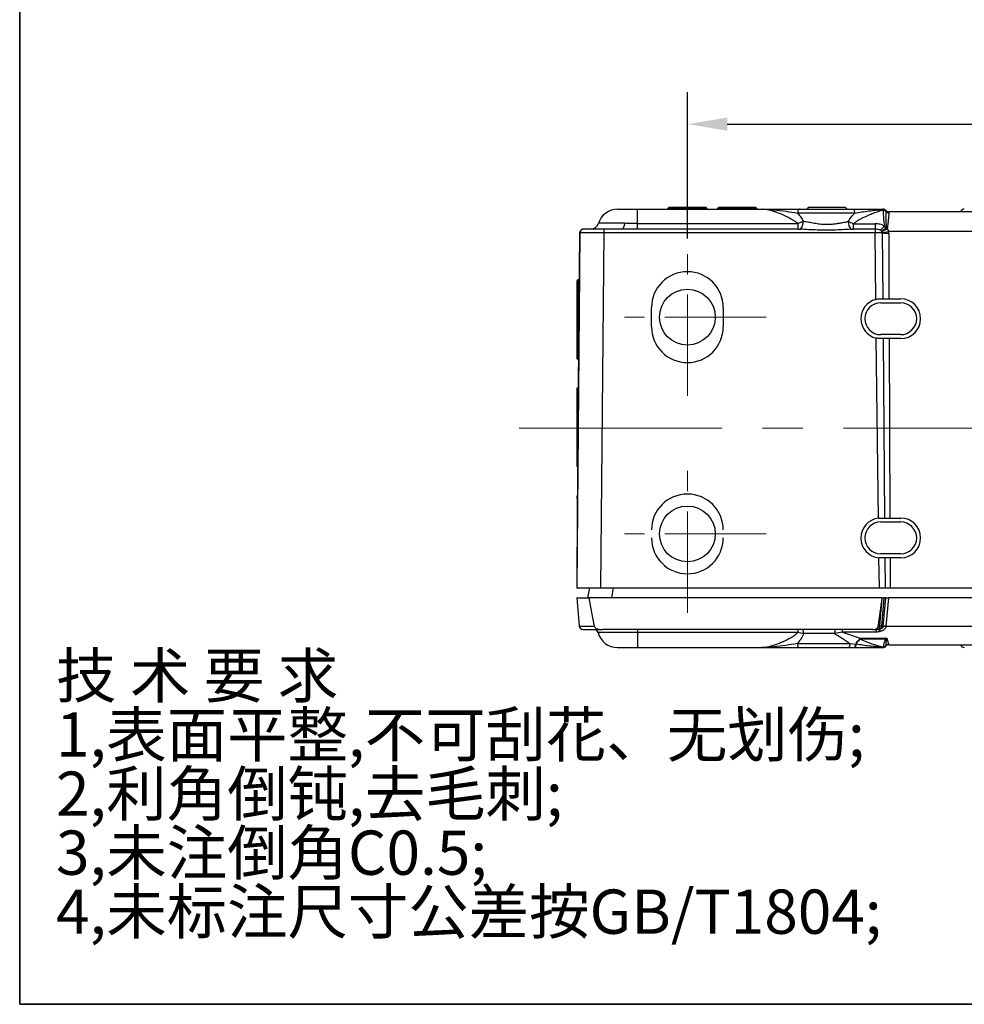
# Model space of a CAD drawing. Units: millimetres. Extents: x -785 to 1460, y -2914 to 623.
# Drawn here: x 587 to 705, y 1 to 124 of the extents above; entities that cross this region are included whole.
import ezdxf

# ---------------------------------------------------------------- set-up
doc = ezdxf.new("R2010")
doc.units = ezdxf.units.MM
doc.header["$LTSCALE"] = 4
doc.header["$PDSIZE"] = -1
doc.linetypes.add('CENTER', pattern=[10.16, 6.35, -1.27, 1.27, -1.27])
doc.layers.add('1', color=7, linetype='Continuous', true_color=0xffffff)
for name, color, linetype in [('3中心线层', 1, 'CENTER'), ('FORMAT', 7, 'Continuous'), ('图框', 155, 'Continuous'), ('尺寸', 156, 'Continuous')]:
    doc.layers.add(name, color=color, linetype=linetype)
doc.styles.get("Standard").update_dxf_attribs({"font": 'GOTHIC.TTF'})
doc.styles.add('TH_GBDIM', font='romans.shx', dxfattribs={"width": 0.8, "bigfont": 'gbcbig.shx'})
doc.dimstyles.new('TH_GBDIM', dxfattribs={"dimscale": 2, "dimtxt": 3.5, "dimasz": 2.5, "dimexe": 2, "dimexo": 0, "dimgap": 1.5, "dimtad": 1, "dimdec": 0, "dimlfac": 2, "dimzin": 0, "dimdsep": 46, "dimtxsty": 'TH_GBDIM', "dimcen": 2.5, "dimadec": 0, "dimazin": 0, "dimtfac": 0.714286, "dimtdec": 0, "dimtmove": 0, "dimatfit": 3, "dimfxl": 0, "dimtzin": 0, "dimlwd": -1, "dimlwe": -1, "dimarcsym": 0})

# ---------------------------------------------------------------- blocks, each defined once
blk = doc.blocks.new('*D33')
at = {"color": 0, "transparency": 16777216}
for p, q in [((670.44, 96.92), (670.44, 115.25)), ((780.44, 96.92), (780.44, 115.25)), ((675.44, 111.25), (775.44, 111.25))]:
    blk.add_line(p, q, dxfattribs=at)
for points in [[(675.44, 112.08), (675.44, 110.42), (670.44, 111.25)], [(775.44, 112.08), (775.44, 110.42), (780.44, 111.25)]]:
    blk.add_solid(points, dxfattribs=at)
at = {"layer": 'Defpoints', "color": 0, "transparency": 16777216}
for p in [(780.44, 111.25), (670.44, 96.92), (780.44, 96.92)]:
    blk.add_point(p, dxfattribs=at)
at = {"color": 0, "transparency": 16777216, "insert": (725.44, 117.75), "char_height": 7, "attachment_point": 5, "style": 'TH_GBDIM'}
blk.add_mtext('220', dxfattribs=at)

msp = doc.modelspace()

# ---------------------------------------------------------------- linework, layer by layer
at = {"color": 0, "linetype": 'Continuous', "lineweight": 25}
for p, q in [((664.19, 98.78), (664.19, 100.59)), ((664.19, 100.59), (679.8, 100.59)), ((668.14, 100.84), (667.94, 100.64)), ((667.94, 100.64), (667.94, 100.59)), ((672.94, 100.64), (667.94, 100.64)), ((668.14, 100.84), (672.74, 100.84)), ((672.94, 100.64), (672.74, 100.84)), ((672.94, 100.59), (672.94, 100.64)), ((674.39, 100.84), (674.19, 100.64)), ((674.19, 100.64), (674.19, 100.59)), ((679.19, 100.64), (674.19, 100.64)), ((674.39, 100.84), (678.99, 100.84)), ((679.19, 100.64), (678.99, 100.84)), ((679.19, 100.59), (679.19, 100.64)), ((680.27, 100.55), (679.8, 100.59)), ((679.8, 100.59), (680.18, 100.57)), ((691.41, 100.09), (684.26, 100.09)), ((685.64, 100.84), (685.44, 100.64)), ((685.64, 100.84), (690.24, 100.84)), ((690.44, 100.64), (690.24, 100.84)), ((694.95, 100.59), (695.01, 100.55)), ((694.97, 100.44), (695.01, 100.55)), ((695.34, 100.42), (695.34, 100.41)), ((695.34, 100.41), (695.34, 100.4)), ((695.34, 100.4), (695.34, 100.39)), ((695.34, 100.39), (695.34, 100.29)), ((695.73, 100.2), (695.71, 100.13)), ((695.72, 100.24), (695.73, 100.22)), ((755.15, 100.24), (695.72, 100.24)), ((695.73, 100.22), (695.73, 100.2)), ((656.95, 97.6), (656.56, 53.09)), ((656.93, 97.6), (656.72, 73.64)), ((659.95, 97.6), (659.56, 53.09)), ((662.24, 98.09), (659.95, 98.09)), ((659.95, 98.09), (659.95, 97.6)), ((693.97, 97.6), (659.95, 97.6)), ((664.19, 98.08), (662.24, 98.09)), ((664.19, 98.08), (664.19, 98.78)), ((664.19, 98.78), (684.27, 98.78)), ((684.27, 98.08), (664.19, 98.08)), ((684.27, 98.78), (684.27, 98.08)), ((684.27, 98.08), (684.61, 98.07)), ((690.93, 98.06), (691.25, 98.06)), ((691.25, 98.06), (691.25, 98.75)), ((691.25, 98.75), (693.97, 98.75)), ((693.97, 98.06), (691.25, 98.06)), ((693.97, 98.75), (693.97, 98.06)), ((693.97, 98.06), (693.97, 97.6)), ((694.06, 89.26), (693.97, 97.6)), ((694.66, 97.94), (694.8, 97.82)), ((694.8, 97.82), (694.81, 97.8)), ((694.86, 97.66), (694.81, 97.8)), ((694.86, 97.66), (694.87, 97.6)), ((694.87, 97.6), (694.93, 89.34)), ((695.35, 98.17), (695.17, 98.49)), ((695.38, 98.1), (695.35, 98.17)), ((695.38, 98.19), (695.39, 98.16)), ((695.5, 98.17), (695.5, 98.14)), ((695.68, 97.59), (695.67, 97.78)), ((755.2, 97.78), (695.67, 97.78)), ((695.68, 97.59), (695.72, 89.34)), ((656.74, 91.72), (656.64, 91.62)), ((656.64, 81.82), (656.64, 91.62)), ((656.88, 91.72), (656.74, 91.72)), ((656.74, 91.72), (656.74, 81.72)), ((694.69, 89.34), (694.93, 89.34)), ((695.72, 89.34), (697.19, 89.34)), ((665.94, 85.84), (665.94, 88.24)), ((674.94, 88.24), (674.94, 85.84)), ((694.69, 88.84), (697.19, 88.84)), ((694.39, 61.82), (694.11, 84.41)), ((697.19, 84.84), (694.69, 84.84)), ((694.97, 84.34), (694.69, 84.34)), ((694.97, 84.34), (695.15, 61.84)), ((695.74, 84.34), (695.84, 61.84)), ((697.19, 84.34), (695.74, 84.34)), ((656.64, 81.82), (656.74, 81.72)), ((656.74, 81.72), (656.79, 81.72)), ((656.74, 78.22), (656.64, 78.12)), ((656.64, 68.32), (656.64, 78.12)), ((656.76, 78.22), (656.74, 78.22)), ((656.74, 78.22), (656.74, 75.64)), ((656.71, 72.96), (656.56, 55.24)), ((656.64, 68.32), (656.67, 68.28)), ((656.64, 64.62), (656.64, 64.62)), ((656.64, 64.19), (656.64, 64.62)), ((694.39, 61.82), (694.69, 61.84)), ((695.84, 61.84), (697.19, 61.84)), ((694.69, 61.34), (697.19, 61.34)), ((694.51, 53.09), (694.46, 56.85)), ((694.69, 56.84), (694.46, 56.85)), ((697.19, 57.34), (694.69, 57.34)), ((695.19, 56.84), (695.23, 53.09)), ((695.86, 56.84), (695.87, 53.09)), ((697.19, 56.84), (695.86, 56.84)), ((656.56, 53.09), (659.56, 53.09)), ((657.97, 51.84), (658.19, 53.09)), ((659.56, 53.09), (694.51, 53.09)), ((661.14, 53.09), (660.92, 51.84)), ((695.87, 53.09), (755, 53.09)), ((656.56, 51.84), (656.87, 48.3)), ((656.56, 51.84), (658.06, 51.84)), ((694.86, 51.84), (658.06, 51.84)), ((694.57, 48.28), (694.88, 51.84)), ((695.09, 51.84), (694.78, 48.28)), ((694.86, 51.84), (694.88, 51.84)), ((694.88, 51.84), (695.09, 51.84)), ((695, 48.28), (695.31, 51.84)), ((695.31, 51.84), (695.09, 51.84)), ((695.31, 51.84), (695.66, 51.84)), ((695.66, 51.84), (695.34, 48.26)), ((755.21, 51.84), (695.66, 51.84)), ((694.37, 48.28), (694.57, 48.28)), ((694.78, 48.28), (695, 48.28)), ((694.78, 48.28), (694.78, 48.28)), ((695, 48.28), (695, 48.26)), ((695.34, 48.26), (695.34, 48.22)), ((755.53, 48.22), (695.34, 48.22)), ((664.19, 47.47), (659.25, 47.47)), ((693.68, 47.84), (659.78, 47.84)), ((664.19, 47.84), (664.19, 47.47)), ((684.28, 47.47), (664.19, 47.47)), ((664.19, 47.47), (664.19, 45.59)), ((684.28, 47.84), (684.28, 47.47)), ((688.9, 47.34), (685.02, 47.34)), ((689.9, 47.52), (688.9, 47.34)), ((689.9, 47.52), (689.9, 47.84)), ((694.13, 47.52), (689.9, 47.52)), ((689.9, 47.52), (692.11, 46.77)), ((694.13, 47.84), (694.13, 47.52)), ((694.38, 47.9), (694.52, 47.9)), ((684.23, 46.09), (690.81, 46.09)), ((690.81, 46.09), (691.54, 46)), ((691.54, 46), (691.55, 46.01)), ((691.54, 46), (691.57, 46)), ((692.02, 46.68), (692.11, 46.77)), ((692.11, 46.77), (695.44, 46.77)), ((692.11, 46.64), (692.11, 46.77)), ((695.28, 46.64), (692.11, 46.64)), ((695.44, 46.77), (695.28, 46.64)), ((695.33, 45.82), (695.33, 45.77)), ((695.33, 45.77), (695.34, 45.77)), ((695.34, 45.77), (695.34, 45.77)), ((695.44, 46.77), (695.39, 46.59)), ((695.44, 46.77), (695.49, 46.61)), ((695.68, 45.96), (695.71, 45.94)), ((695.71, 45.94), (695.72, 45.94)), ((695.72, 45.94), (755.15, 45.94)), ((695.72, 45.94), (695.72, 45.94)), ((664.19, 45.59), (679.79, 45.59)), ((680.18, 45.61), (679.79, 45.59)), ((690.63, 45.59), (691.39, 45.59)), ((695.01, 45.62), (694.96, 45.59)), ((694.96, 45.59), (694.96, 45.59)), ((695.01, 45.62), (694.98, 45.69))]:
    msp.add_line(p, q, dxfattribs=at)
at = {"color": 7, "linetype": 'Continuous', "lineweight": 18}
msp.add_line((764.21, 0.83), (669.53, 0.83), dxfattribs=at)
at = {"color": 0, "linetype": 'Continuous', "lineweight": 25, "flags": 128}
for points in [[(684.5, 100.59), (684.45, 100.58), (684.41, 100.55), (684.37, 100.51), (684.33, 100.44), (684.3, 100.37), (684.28, 100.28), (684.27, 100.19), (684.26, 100.09)], [(691.18, 100.59), (691.23, 100.58), (691.27, 100.55), (691.31, 100.51), (691.34, 100.44), (691.37, 100.37), (691.39, 100.28), (691.4, 100.19), (691.41, 100.09)], [(657.45, 98.09), (657.35, 98.08), (657.26, 98.06)], [(662.56, 98.81), (662.54, 98.66), (662.52, 98.52), (662.48, 98.39), (662.44, 98.29), (662.4, 98.2), (662.35, 98.14), (662.3, 98.1), (662.24, 98.09)], [(685.02, 47.34), (685.02, 47.44), (685.01, 47.53), (684.99, 47.62), (684.97, 47.69), (684.94, 47.76), (684.91, 47.8), (684.87, 47.83), (684.84, 47.84)], [(684.23, 46.09), (684.23, 45.99), (684.24, 45.9), (684.27, 45.81), (684.3, 45.74), (684.33, 45.68), (684.37, 45.63), (684.42, 45.6), (684.46, 45.59)], [(690.81, 46.09), (690.81, 45.99), (690.8, 45.9), (690.78, 45.81), (690.76, 45.74), (690.73, 45.68), (690.7, 45.63), (690.66, 45.6), (690.63, 45.59)], [(691.55, 46.01), (691.55, 46.01), (691.55, 46.01), (691.56, 46.01), (691.56, 46.01), (691.56, 46), (691.57, 46), (691.57, 46), (691.57, 46)]]:
    msp.add_lwpolyline(points, dxfattribs=at)
at = {"color": 0, "linetype": 'Continuous', "lineweight": 25}
for centre in [(670.44, 87.04), (670.44, 59.84)]:
    msp.add_circle(centre, 3.5, dxfattribs=at)
for centre, radius, start, end in [((661.69, 98.09), 2.5, 90, 163.3985), ((694.96, 100.09), 0.5, 65.2837, 90), ((694.97, 99.93), 0.511, 44.5261, 90.7623), ((695.72, 100.74), 0.5, 220.5416, 270), ((695.73, 100.72), 0.495, 219.0102, 270.6149), ((695.74, 100.71), 0.51, 218.5392, 268.8843), ((695.71, 100.64), 0.514, 223.5156, 269.8181), ((705.16, 100.09), 0.5, 90, 162.5424), ((683.56, 99.04), 1.43, 317.393, 359.7334), ((692.29, 99.08), 1.7, 183.0884, 216.9687), ((657.43, 97.59), 0.5, 90, 179.5), ((656.95, 97.38), 0.221, 90.0078, 95.678), ((657.45, 97.59), 0.5, 131.0881, 179.5), ((658.33, 99.09), 1, 270, 343.3985), ((691.07, 101.83), 5.29, 312.7323, 320.8321), ((725.63, 51.21), 55.88, 122.8179, 123.4865), ((689.63, 134.57), 37.28, 278.0581, 279.3129), ((695.45, 134.58), 36.99, 269.0941, 270.3592), ((709.32, 68.32), 32.96, 115.0003, 115.0738), ((695.93, 101.03), 2.89, 259.0082, 261.4307), ((697.66, 99.27), 2.57, 207.157, 208.459), ((695.96, 101.23), 3.13, 259.4322, 261.4791), ((670.44, 88.24), 4.5, 0, 180), ((694.69, 86.84), 2.5, 104.5544, 256.7347), ((697.19, 86.84), 2.5, 270, 90), ((694.69, 86.84), 2, 90, 270), ((697.19, 86.84), 2, 270, 90), ((670.44, 85.84), 4.5, 180, 0), ((670.44, 60.34), 4.5, 0, 180), ((694.69, 59.34), 2.5, 96.7421, 264.829), ((697.19, 59.34), 2.5, 270, 90), ((694.69, 59.34), 2, 90, 270), ((697.19, 59.34), 2, 270, 90), ((670.44, 59.34), 4.5, 180, 0), ((657.37, 48.34), 0.5, 185, 270), ((656.91, 48.36), 0.0762, 234.3958, 272.6628), ((694.69, 46.58), 1.71, 86.8699, 93.9522), ((694.67, 46.53), 1.76, 86.5577, 93.4423), ((694.95, 43.91), 4.37, 84.7769, 89.2756), ((694.7, 43.9), 4.37, 81.5285, 86.0185), ((658.77, 47.34), 0.5, 14.4775, 90), ((661.67, 48.09), 2.5, 194.4775, 270), ((689.96, 47.46), 1.06, 159.2347, 186.6483), ((690.71, 44.47), 2.57, 57.301, 59.3252), ((694.96, 46.09), 0.5, 270, 319.4584), ((695, 46.19), 0.498, 268.5205, 312.6535), ((695.65, 47.3), 0.761, 241.1048, 249.9697), ((695.69, 45.46), 0.505, 90.5618, 134.6955), ((695.71, 45.45), 0.497, 90.4894, 139.783), ((695.72, 45.44), 0.5, 89.9991, 139.4611), ((695.72, 45.44), 0.5, 90, 139.4584), ((695.6, 45.93), 0.692, 99.0105, 108.1371), ((705.16, 46.09), 0.5, 197.4576, 270)]:
    msp.add_arc(centre, radius, start, end, dxfattribs=at)
for centre, major_axis, start_param, end_param in [((657.69, 90.55), (4.52, -51.63), 5.552535, 5.664022), ((693.93, 61.87), (-2.01, -22.95), 0.944616, 1.126105)]:
    msp.add_ellipse(centre, major_axis=major_axis, ratio=0.086827, start_param=start_param, end_param=end_param, dxfattribs=at)
for points, knots in [([(661.69, 100.59), (661.72, 100.59), (661.77, 100.59), (662.08, 100.59), (662.4, 100.59), (662.81, 100.59), (663.39, 100.59), (663.87, 100.59), (664.19, 100.59)], [0, 0, 0, 0, 0.239474, 0.368384, 0.500024, 0.631662, 0.76056, 1, 1, 1, 1]), ([(679.8, 100.59), (680.19, 100.59), (680.98, 100.59), (682.17, 100.59), (683.37, 100.59), (684.12, 100.59), (684.5, 100.59)], [0, 0, 0, 0, 0.249906, 0.500109, 0.749969, 1, 1, 1, 1]), ([(680.18, 100.57), (680.55, 100.56), (681.4, 100.52), (682.8, 100.33), (683.78, 100.17), (684.26, 100.09)], [0, 0, 0, 0, 0.277846, 0.646031, 1, 1, 1, 1]), ([(684.27, 98.78), (684.19, 98.85), (684.02, 98.99), (683.74, 99.18), (683.45, 99.35), (683.17, 99.5), (682.88, 99.65), (682.57, 99.79), (682.26, 99.93), (681.92, 100.07), (681.57, 100.2), (681.19, 100.33), (680.77, 100.45), (680.46, 100.53), (680.28, 100.55), (680.27, 100.55)], [0, 0, 0, 0, 0.066341, 0.141316, 0.212225, 0.283063, 0.340897, 0.424568, 0.506053, 0.56596, 0.669471, 0.763864, 0.849191, 0.990342, 1, 1, 1, 1]), ([(684.26, 100.09), (684.4, 99.93), (684.67, 99.61), (684.89, 99.22), (684.99, 99.03)], [0, 0, 0, 0, 0.500434, 1, 1, 1, 1]), ([(684.5, 100.59), (685.02, 100.59), (686.08, 100.59), (687.83, 100.59), (689.58, 100.59), (690.66, 100.59), (691.18, 100.59)], [0, 0, 0, 0, 0.2464314, 0.5, 0.7535686, 1, 1, 1, 1]), ([(690.59, 98.99), (690.71, 99.19), (690.95, 99.59), (691.25, 99.92), (691.41, 100.09)], [0, 0, 0, 0, 0.499539, 1, 1, 1, 1]), ([(691.18, 100.59), (691.38, 100.59), (691.78, 100.59), (692.4, 100.59), (693.01, 100.59), (693.68, 100.59), (694.31, 100.59), (694.76, 100.59), (694.95, 100.59)], [0, 0, 0, 0, 0.163444, 0.327458, 0.500229, 0.647511, 0.851191, 1, 1, 1, 1]), ([(694.97, 100.44), (694.87, 100.42), (694.68, 100.37), (694.38, 100.27), (694.07, 100.17), (693.77, 100.06), (693.45, 99.93), (693.11, 99.79), (692.73, 99.62), (692.34, 99.44), (691.95, 99.23), (691.59, 99.01), (691.37, 98.84), (691.25, 98.75)], [0, 0, 0, 0, 0.077092, 0.160299, 0.249662, 0.321967, 0.405291, 0.499641, 0.589461, 0.707935, 0.803666, 0.901555, 1, 1, 1, 1]), ([(691.41, 100.09), (691.7, 100.14), (692.3, 100.23), (693.21, 100.37), (694.12, 100.48), (694.71, 100.53), (695.01, 100.55)], [0, 0, 0, 0, 0.249965, 0.499964, 0.749934, 1, 1, 1, 1]), ([(695.34, 100.4), (695.3, 100.44), (695.23, 100.51), (695.09, 100.58), (695, 100.59), (694.95, 100.59)], [0, 0, 0, 0, 0.376189, 0.6574108, 1, 1, 1, 1]), ([(694.97, 100.44), (694.97, 100.34), (694.98, 100.15), (695.01, 99.68), (695.05, 99.13), (695.13, 98.7), (695.17, 98.49)], [0, 0, 0, 0, 0.269797, 0.500796, 0.751228, 1, 1, 1, 1]), ([(695.34, 100.39), (695.3, 100.42), (695.24, 100.48), (695.13, 100.53), (695.05, 100.55), (695.01, 100.55)], [0, 0, 0, 0, 0.392569, 0.669631, 1, 1, 1, 1]), ([(695.34, 100.41), (695.31, 100.44), (695.26, 100.49), (695.2, 100.53), (695.16, 100.55)], [0, 0, 0, 0, 0.501713, 1, 1, 1, 1]), ([(695.34, 100.29), (695.33, 100.19), (695.33, 100.01), (695.33, 99.5), (695.33, 98.89), (695.37, 98.42), (695.38, 98.19)], [0, 0, 0, 0, 0.250243, 0.500087, 0.750642, 1, 1, 1, 1]), ([(695.71, 100.13), (695.7, 100.04), (695.69, 99.87), (695.64, 99.41), (695.6, 98.83), (695.54, 98.39), (695.5, 98.17)], [0, 0, 0, 0, 0.246572, 0.499451, 0.749037, 1, 1, 1, 1]), ([(684.99, 99.03), (684.87, 98.99), (684.64, 98.92), (684.4, 98.82), (684.27, 98.78)], [0, 0, 0, 0, 0.4942526, 1, 1, 1, 1]), ([(690.59, 98.99), (690.46, 98.97), (690.14, 98.92), (689.68, 98.83), (689.19, 98.75), (688.73, 98.69), (688.25, 98.65), (687.7, 98.64), (687.06, 98.69), (686.35, 98.8), (685.66, 98.93), (685.21, 99), (684.99, 99.03)], [0, 0, 0, 0, 0.074383, 0.176242, 0.250056, 0.33612, 0.417945, 0.499667, 0.624939, 0.749723, 0.874674, 1, 1, 1, 1]), ([(691.25, 98.75), (691.14, 98.79), (690.92, 98.88), (690.7, 98.96), (690.59, 98.99)], [0, 0, 0, 0, 0.506594, 1, 1, 1, 1]), ([(659.95, 97.6), (659.74, 97.6), (659.34, 97.6), (658.59, 97.6), (657.77, 97.6), (657.23, 97.6), (656.99, 97.6), (656.96, 97.6), (656.95, 97.6)], [0, 0, 0, 0, 0.1304081, 0.2573963, 0.5000004, 0.7426013, 0.8695903, 1, 1, 1, 1]), ([(657.27, 98.06), (657.22, 98.03), (657.13, 97.99), (657.04, 97.87), (656.99, 97.73), (657, 97.64), (657.01, 97.6)], [0, 0, 0, 0, 0.247265, 0.501083, 0.754114, 1, 1, 1, 1]), ([(659.95, 98.09), (659.63, 98.09), (659.15, 98.09), (658.57, 98.09), (658.17, 98.09), (657.85, 98.09), (657.53, 98.09), (657.48, 98.09), (657.45, 98.09)], [0, 0, 0, 0, 0.239461, 0.368363, 0.5, 0.631637, 0.760539, 1, 1, 1, 1]), ([(662.56, 98.81), (662.1, 98.81), (661.18, 98.81), (660.13, 98.81), (659.43, 98.81), (659.34, 98.81), (659.29, 98.81)], [0, 0, 0, 0, 0.250273, 0.50021, 0.750405, 1, 1, 1, 1]), ([(664.19, 98.78), (663.91, 98.78), (663.36, 98.79), (662.83, 98.8), (662.56, 98.81)], [0, 0, 0, 0, 0.4999131, 1, 1, 1, 1]), ([(690.93, 98.06), (690.22, 98.02), (688.83, 97.93), (686.71, 97.95), (685.32, 98.03), (684.61, 98.07)], [0, 0, 0, 0, 0.336196, 0.663247, 1, 1, 1, 1]), ([(695.17, 98.49), (694.98, 98.57), (694.59, 98.74), (694.18, 98.74), (693.97, 98.75)], [0, 0, 0, 0, 0.499546, 1, 1, 1, 1]), ([(694.65, 97.94), (694.6, 97.97), (694.5, 98.02), (694.27, 98.06), (694.09, 98.06), (693.97, 98.06)], [0, 0, 0, 0, 0.239942, 0.499598, 1, 1, 1, 1]), ([(694.87, 97.6), (694.81, 97.6), (694.7, 97.6), (694.48, 97.6), (694.23, 97.6), (694.06, 97.6), (693.97, 97.6)], [0, 0, 0, 0, 0.250664, 0.499758, 0.748959, 1, 1, 1, 1]), ([(695.38, 98.1), (695.32, 98.07), (695.21, 98.01), (695.05, 97.93), (694.91, 97.86), (694.85, 97.82), (694.81, 97.8)], [0, 0, 0, 0, 0.251839, 0.501509, 0.750471, 1, 1, 1, 1]), ([(695.41, 98.05), (695.35, 98.02), (695.23, 97.97), (695.07, 97.9), (694.92, 97.84), (694.85, 97.81), (694.81, 97.8)], [0, 0, 0, 0, 0.2518384, 0.5015018, 0.750465, 1, 1, 1, 1]), ([(695.39, 98.16), (695.39, 98.15), (695.39, 98.13), (695.39, 98.11), (695.39, 98.11), (695.38, 98.1), (695.38, 98.1), (695.38, 98.1)], [0, 0, 0, 0, 0.5722781, 0.8136891, 0.9119544, 0.9566249, 1, 1, 1, 1]), ([(695.5, 98.14), (695.49, 98.12), (695.46, 98.08), (695.43, 98.06), (695.41, 98.05)], [0, 0, 0, 0, 0.548312, 1, 1, 1, 1]), ([(695.67, 97.78), (695.65, 97.85), (695.61, 97.98), (695.54, 98.08), (695.5, 98.14)], [0, 0, 0, 0, 0.491688, 1, 1, 1, 1]), ([(694.06, 89.26), (694.15, 89.28), (694.35, 89.33), (694.56, 89.34), (694.67, 89.34), (694.69, 89.34)], [0, 0, 0, 0, 0.412132, 0.924823, 1, 1, 1, 1]), ([(694.93, 89.34), (694.98, 89.34), (695.12, 89.34), (695.39, 89.34), (695.61, 89.34), (695.72, 89.34)], [0, 0, 0, 0, 0.2771076, 0.6462781, 1, 1, 1, 1]), ([(694.69, 84.34), (694.6, 84.34), (694.42, 84.35), (694.22, 84.39), (694.11, 84.41)], [0, 0, 0, 0, 0.47765, 1, 1, 1, 1]), ([(695.74, 84.34), (695.66, 84.34), (695.47, 84.34), (695.19, 84.34), (695.04, 84.34), (694.97, 84.34)], [0, 0, 0, 0, 0.271007, 0.651143, 1, 1, 1, 1]), ([(694.69, 61.84), (694.77, 61.84), (694.94, 61.84), (695.08, 61.84), (695.15, 61.84)], [0, 0, 0, 0, 0.484934, 1, 1, 1, 1]), ([(695.15, 61.84), (695.21, 61.84), (695.36, 61.84), (695.6, 61.84), (695.78, 61.84), (695.84, 61.84)], [0, 0, 0, 0, 0.316389, 0.760185, 1, 1, 1, 1]), ([(695.19, 56.84), (695.14, 56.84), (694.99, 56.84), (694.8, 56.84), (694.69, 56.84)], [0, 0, 0, 0, 0.371222, 1, 1, 1, 1]), ([(695.86, 56.84), (695.79, 56.84), (695.62, 56.84), (695.38, 56.84), (695.24, 56.84), (695.19, 56.84)], [0, 0, 0, 0, 0.263738, 0.72617, 1, 1, 1, 1]), ([(694.51, 53.09), (694.58, 53.09), (694.78, 53.09), (695.03, 53.09), (695.18, 53.09), (695.23, 53.09)], [0, 0, 0, 0, 0.274993, 0.753008, 1, 1, 1, 1]), ([(695.23, 53.09), (695.28, 53.09), (695.42, 53.09), (695.65, 53.09), (695.82, 53.09), (695.87, 53.09)], [0, 0, 0, 0, 0.272612, 0.750612, 1, 1, 1, 1]), ([(656.87, 48.3), (656.87, 48.3), (656.87, 48.29), (656.92, 48.29), (656.92, 48.29)], [0, 0, 0, 0, 0.881846, 1, 1, 1, 1]), ([(656.92, 48.29), (656.92, 48.25), (656.92, 48.16), (656.97, 48.04), (657.06, 47.93), (657.15, 47.89), (657.19, 47.87)], [0, 0, 0, 0, 0.246686, 0.498728, 0.751594, 1, 1, 1, 1]), ([(656.92, 48.29), (656.95, 48.29), (657.01, 48.29), (657.22, 48.28), (657.58, 48.28), (658.13, 48.28), (658.57, 48.28), (658.77, 48.28)], [0, 0, 0, 0, 0.134062, 0.285082, 0.538754, 0.788801, 1, 1, 1, 1]), ([(658.77, 48.28), (658.79, 48.24), (658.82, 48.15), (658.94, 48.03), (659.18, 47.9), (659.48, 47.85), (659.7, 47.84), (659.78, 47.84)], [0, 0, 0, 0, 0.113599, 0.22597, 0.428802, 0.805351, 1, 1, 1, 1]), ([(693.68, 47.84), (693.8, 47.85), (693.98, 47.86), (694.2, 47.99), (694.32, 48.12), (694.35, 48.23), (694.36, 48.28)], [0, 0, 0, 0, 0.3895026, 0.6119064, 0.8360521, 1, 1, 1, 1]), ([(694.38, 47.9), (694.4, 47.91), (694.45, 47.95), (694.5, 48.04), (694.55, 48.15), (694.56, 48.24), (694.57, 48.28)], [0, 0, 0, 0, 0.248468, 0.500076, 0.749023, 1, 1, 1, 1]), ([(694.78, 48.28), (694.77, 48.24), (694.76, 48.16), (694.7, 48.05), (694.62, 47.95), (694.56, 47.92), (694.52, 47.9)], [0, 0, 0, 0, 0.244127, 0.488186, 0.738363, 1, 1, 1, 1]), ([(695, 48.26), (694.99, 48.23), (694.98, 48.18), (694.94, 48.1), (694.89, 48.04), (694.8, 47.97), (694.68, 47.92), (694.58, 47.9), (694.52, 47.9)], [0, 0, 0, 0, 0.135311, 0.250494, 0.412031, 0.5014, 0.750486, 1, 1, 1, 1]), ([(695.34, 48.22), (695.33, 48.18), (695.31, 48.1), (695.23, 47.95), (695.08, 47.79), (694.86, 47.67), (694.69, 47.63), (694.6, 47.61)], [0, 0, 0, 0, 0.124374, 0.25104, 0.500097, 0.735747, 1, 1, 1, 1]), ([(657.37, 47.84), (657.38, 47.84), (657.41, 47.84), (657.63, 47.84), (658, 47.84), (658.51, 47.84), (659.12, 47.84), (659.57, 47.84), (659.78, 47.84)], [0, 0, 0, 0, 0.157453, 0.324024, 0.497261, 0.674026, 0.850791, 1, 1, 1, 1]), ([(680.27, 45.64), (680.34, 45.65), (680.52, 45.67), (680.79, 45.74), (681.09, 45.83), (681.37, 45.92), (681.67, 46.03), (681.96, 46.14), (682.26, 46.27), (682.57, 46.4), (682.89, 46.56), (683.22, 46.73), (683.56, 46.92), (683.95, 47.17), (684.17, 47.37), (684.28, 47.47)], [0, 0, 0, 0, 0.05159, 0.148136, 0.211085, 0.279361, 0.352988, 0.431986, 0.489377, 0.573664, 0.655182, 0.715814, 0.812809, 0.909452, 1, 1, 1, 1]), ([(685.02, 47.34), (684.92, 47.11), (684.7, 46.65), (684.38, 46.28), (684.23, 46.09)], [0, 0, 0, 0, 0.499173, 1, 1, 1, 1]), ([(685.02, 47.34), (684.9, 47.36), (684.66, 47.4), (684.4, 47.44), (684.28, 47.47)], [0, 0, 0, 0, 0.5032902, 1, 1, 1, 1]), ([(688.9, 47.34), (689.23, 47.15), (689.57, 46.95), (689.9, 46.72), (689.95, 46.69), (690.1, 46.58), (690.4, 46.38), (690.66, 46.2), (690.81, 46.09)], [0, 0, 0, 0, 0.499303, 0.50838, 0.523808, 0.573721, 0.749761, 1, 1, 1, 1]), ([(693.68, 47.84), (693.76, 47.84), (693.95, 47.84), (694.06, 47.84), (694.13, 47.84)], [0, 0, 0, 0, 0.4247, 1, 1, 1, 1]), ([(694.13, 47.84), (694.17, 47.84), (694.26, 47.85), (694.34, 47.88), (694.38, 47.9)], [0, 0, 0, 0, 0.521493, 1, 1, 1, 1]), ([(694.6, 47.61), (694.52, 47.59), (694.37, 47.53), (694.21, 47.53), (694.13, 47.52)], [0, 0, 0, 0, 0.488588, 1, 1, 1, 1]), ([(694.6, 47.61), (694.57, 47.66), (694.53, 47.73), (694.47, 47.82), (694.42, 47.88), (694.39, 47.89), (694.38, 47.9)], [0, 0, 0, 0, 0.2916296, 0.4999356, 0.7624309, 1, 1, 1, 1]), ([(694.52, 47.9), (694.53, 47.86), (694.56, 47.79), (694.58, 47.67), (694.6, 47.61)], [0, 0, 0, 0, 0.4999997, 1, 1, 1, 1]), ([(684.23, 46.09), (683.75, 46.01), (682.77, 45.86), (681.39, 45.66), (680.54, 45.63), (680.18, 45.61)], [0, 0, 0, 0, 0.354957, 0.724468, 1, 1, 1, 1]), ([(691.39, 45.59), (691.4, 45.6), (691.44, 45.61), (691.49, 45.7), (691.52, 45.83), (691.54, 45.94), (691.54, 46)], [0, 0, 0, 0, 0.249857, 0.499917, 0.750088, 1, 1, 1, 1]), ([(691.57, 46), (691.57, 45.94), (691.55, 45.83), (691.51, 45.7), (691.45, 45.61), (691.41, 45.6), (691.39, 45.59)], [0, 0, 0, 0, 0.2499062, 0.5000816, 0.750151, 1, 1, 1, 1]), ([(691.55, 46.01), (691.62, 46.14), (691.77, 46.38), (691.94, 46.58), (692.02, 46.68)], [0, 0, 0, 0, 0.5021406, 1, 1, 1, 1]), ([(691.57, 46), (691.66, 46.12), (691.82, 46.35), (692.01, 46.54), (692.1, 46.63)], [0, 0, 0, 0, 0.501608, 1, 1, 1, 1]), ([(695.01, 45.62), (694.43, 45.66), (693.3, 45.75), (692.15, 45.92), (691.57, 46)], [0, 0, 0, 0, 0.504435, 1, 1, 1, 1]), ([(692.11, 46.64), (692.11, 46.64), (692.1, 46.64), (692.1, 46.63), (692.1, 46.63), (692.1, 46.63)], [0, 0, 0, 0, 0.601317, 0.82276, 1, 1, 1, 1]), ([(692.1, 46.63), (692.37, 46.52), (692.87, 46.32), (693.6, 46.06), (694.3, 45.84), (694.75, 45.74), (694.98, 45.69)], [0, 0, 0, 0, 0.277775, 0.501571, 0.751126, 1, 1, 1, 1]), ([(695.34, 45.77), (695.31, 45.74), (695.26, 45.69), (695.17, 45.63), (695.07, 45.6), (694.99, 45.59), (694.96, 45.59)], [0, 0, 0, 0, 0.25, 0.5, 0.749998, 1, 1, 1, 1]), ([(695.28, 46.64), (695.23, 46.53), (695.12, 46.32), (695.04, 45.95), (695.01, 45.79), (694.98, 45.69)], [0, 0, 0, 0, 0.249966, 0.500636, 1, 1, 1, 1]), ([(695.33, 45.77), (695.29, 45.73), (695.19, 45.65), (695.07, 45.63), (695.01, 45.62)], [0, 0, 0, 0, 0.5, 1, 1, 1, 1]), ([(695.39, 46.59), (695.36, 46.4), (695.32, 46.04), (695.33, 45.89), (695.33, 45.82)], [0, 0, 0, 0, 0.499812, 1, 1, 1, 1]), ([(695.49, 46.61), (695.54, 46.45), (695.62, 46.13), (695.66, 46.02), (695.68, 45.96)], [0, 0, 0, 0, 0.500875, 1, 1, 1, 1]), ([(661.67, 45.59), (661.71, 45.59), (661.76, 45.59), (662.07, 45.59), (662.4, 45.59), (662.8, 45.59), (663.38, 45.59), (663.87, 45.59), (664.19, 45.59)], [0, 0, 0, 0, 0.239456, 0.368361, 0.5, 0.63164, 0.760544, 1, 1, 1, 1]), ([(679.79, 45.59), (679.9, 45.59), (680.05, 45.6), (680.22, 45.63), (680.27, 45.64)], [0, 0, 0, 0, 0.687722, 1, 1, 1, 1]), ([(679.79, 45.59), (680.18, 45.59), (680.96, 45.59), (682.15, 45.59), (683.34, 45.59), (684.09, 45.59), (684.46, 45.59)], [0, 0, 0, 0, 0.249904, 0.50011, 0.74996, 1, 1, 1, 1]), ([(684.46, 45.59), (684.94, 45.59), (685.91, 45.59), (687.5, 45.59), (689.11, 45.59), (690.13, 45.59), (690.63, 45.59)], [0, 0, 0, 0, 0.246997, 0.5, 0.753003, 1, 1, 1, 1]), ([(691.39, 45.59), (691.77, 45.59), (692.55, 45.59), (693.75, 45.59), (694.56, 45.59), (694.96, 45.59)], [0, 0, 0, 0, 0.3219013, 0.6666614, 1, 1, 1, 1])]:
    msp.add_open_spline(points, degree=3, knots=knots, dxfattribs=at)
at = {"layer": '1', "color": 1, "linetype": 'CENTER', "lineweight": 5, "ltscale": 0.5}
for p, q in [((670.44, 77.16), (670.44, 96.92)), ((680.32, 87.04), (660.56, 87.04)), ((670.44, 49.96), (670.44, 69.72)), ((680.32, 59.84), (660.56, 59.84))]:
    msp.add_line(p, q, dxfattribs=at)
at = {"layer": '3中心线层', "linetype": 'CENTER', "lineweight": 5}
msp.add_line((649.36, 73.09), (801.52, 73.09), dxfattribs=at)
at = {"layer": 'FORMAT', "lineweight": 35}
for p, q in [((586.72, 295.83), (586.72, 0.83)), ((586.72, 0.83), (594.12, 0.83))]:
    msp.add_line(p, q, dxfattribs=at)
at = {"layer": '图框', "color": 7, "lineweight": 35}
msp.add_line((594.12, 0.83), (1002.12, 0.83), dxfattribs=at)
at = {"layer": '尺寸', "color": 7}
msp.add_line((637.28, 0.85), (822.12, 0.85), dxfattribs=at)

# ---------------------------------------------------------------- texts
at = {"layer": 'FORMAT', "color": 0, "attachment_point": 1}
for s, insert, char_height in [('技 术 要 求', (591.27, 44.84), 5.552), ('1,表面平整,不可刮花、无划伤;', (591.27, 37.44), 5.5521), ('2,利角倒钝,去毛刺;', (591.27, 30.03), 5.5521), ('3,未注倒角C0.5;', (591.27, 22.63), 5.5521), ('4,未标注尺寸公差按GB/T1804;', (591.27, 15.23), 5.5521)]:
    msp.add_mtext(s, dxfattribs=dict(at, insert=insert, char_height=char_height))

# ---------------------------------------------------------------- dimensions: what is measured, and where the dimension line sits
dim = msp.add_linear_dim(base=(780.44, 111.25), p1=(670.44, 96.92), p2=(780.44, 96.92), dimstyle='TH_GBDIM')
dim.commit()
dim.dimension.update_dxf_attribs({"geometry": '*D33', "text_midpoint": (725.44, 117.75)})

doc.saveas('drawing.dxf')
